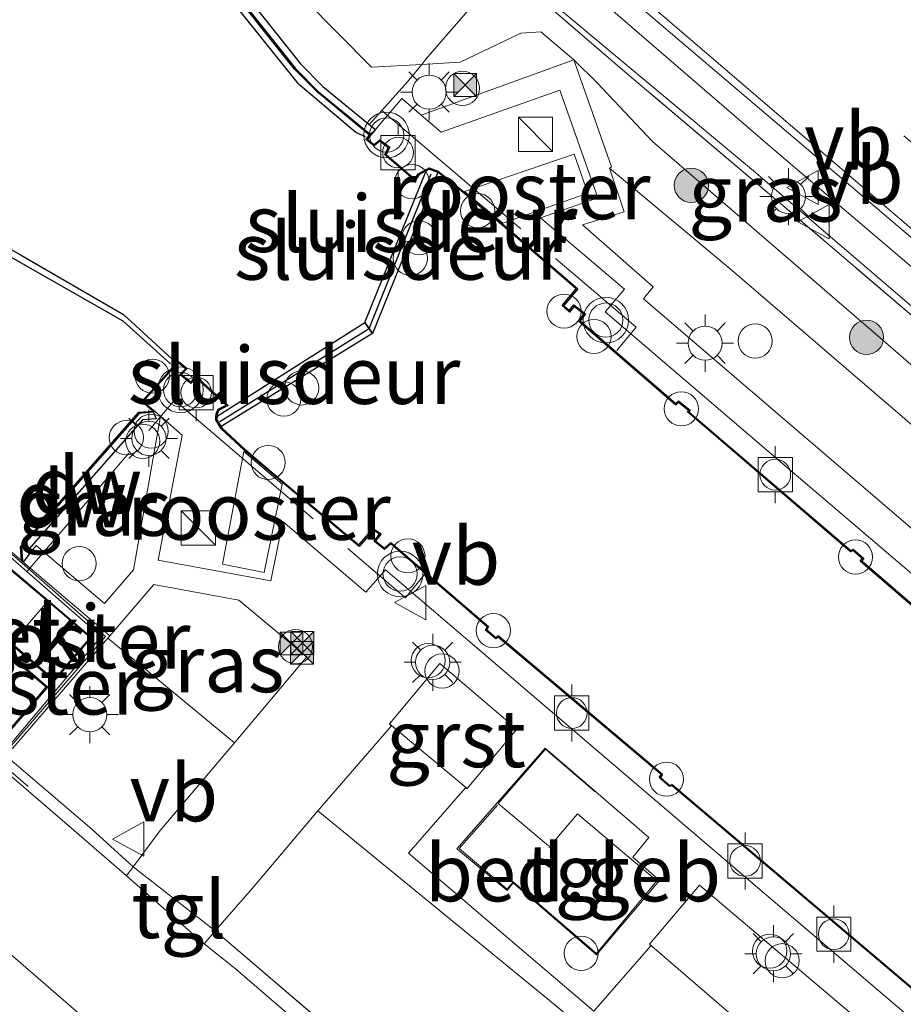
# Model space of a CAD drawing. Units: metres. Extents: x 160000 to 169090, y 400000 to 406251.
# Drawn here: x 164936 to 164974, y 402219 to 402262 of the extents above; entities that cross this region are included whole.
import ezdxf
from ezdxf.enums import TextEntityAlignment as Align

# ---------------------------------------------------------------- set-up
doc = ezdxf.new("R2010")
doc.units = ezdxf.units.M
doc.linetypes.add('IE-TERREINAFSCHEIDING', pattern=[10, 8, -2])
doc.linetypes.add('VW-3-9_STREEP', pattern=[12, 3, -9])
doc.layers.get('0').update_dxf_attribs({"lineweight": 25})
for name, color, linetype, lineweight in [('B-ME-AL-OVERIG-GV-B6', 7, 'BV-GELEIDERAIL', 18), ('B-ME-AL-OVERIG-S-B1', 7, 'Continuous', 18), ('B-ME-BV-GELEIDECONSTRUCTIE-GELEIDERAIL-L-B1', 213, 'BV-GELEIDERAIL', 18), ('B-ME-GR-BOOM-S-B1', 93, 'Continuous', 18), ('B-ME-GW-KRUINLIJN-L-B1', 93, 'Continuous', 18), ('B-ME-GW-TEENLIJN-L-B1', 93, 'Continuous', 18), ('B-ME-IE-GRASLAND-GV-B6', 93, 'Continuous', 18), ('B-ME-IE-GRONDWERKLIJN-GROND_NIETINGERICHT-GV-B6', 253, 'Continuous', 18), ('B-ME-IE-HULPGEOMETRIE-L-B1', 53, 'Continuous', 18), ('B-ME-IE-INRICHTINGSELEMENT-GV-B6', 253, 'Continuous', 18), ('B-ME-IE-INRICHTINGSELEMENT-GV-B7', 253, 'Continuous', 18), ('B-ME-IE-INRICHTINGSELEMENT-S-B1', 253, 'Continuous', 18), ('B-ME-IE-MEUBILAIR_WEGMEUBILAIR-LICHTMAST-S-B1', 8, 'Continuous', 18), ('B-ME-IE-TERREINAFSCHEIDING-DOORGANG-L-B1', 8, 'IE-TERREINAFSCHEIDING-KUNSTMATIG-OPEN', 18), ('B-ME-IE-TERREINAFSCHEIDING-RASTERHEKWERK-L-B1', 8, 'IE-TERREINAFSCHEIDING', 18), ('B-ME-IE-TERREINAFSCHEIDING-RASTERHEKWERK-L-B2', 8, 'IE-TERREINAFSCHEIDING', 18), ('B-ME-KG-KADASTRAAL-DAKRAND-L-B1', 13, 'Continuous', 18), ('B-ME-OB-WATERLIJN-L-B1', 133, 'OB-WATERLIJN', 18), ('B-ME-OG-BEBOUWING-GV-B6', 173, 'Continuous', 18), ('B-ME-OG-BEBOUWING-S-B1', 173, 'Continuous', 18), ('B-ME-OG-WATER-GV-B6', 153, 'Continuous', 18), ('B-ME-VH-VERH_SOORT-BETON-OVERIG-GV-B6', 8, 'IE-TERREINAFSCHEIDING-NATUURLIJK-HOUTWAL', 18), ('B-ME-VH-VERH_SOORT-BETON-OVERIG-GV-B7', 8, 'IE-TERREINAFSCHEIDING-NATUURLIJK-HOUTWAL', 18), ('B-ME-VH-VERH_SOORT-BITUMEN-GV-B6', 8, 'IE-TERREINAFSCHEIDING-NATUURLIJK-HOUTWAL', 18), ('B-ME-VH-VERH_SOORT-GV-B6', 8, 'Continuous', 18), ('B-ME-VH-VERH_SOORT-TEGELS-GV-B6', 8, 'Continuous', 18), ('B-ME-VV-BOLDER-S-B1', 213, 'Continuous', 18), ('B-ME-VV-SCHEEPVAARTTEKENS-S-B1', 13, 'Continuous', 18), ('B-ME-VW-MARKERING-39STREEP-015-L-B1', 255, 'VW-3-9_STREEP', 18), ('B-ME-VW-MARKERING-STREEP-015-L-B1', 7, 'Continuous', 18), ('B-ME-VW-MEUBILAIR_WEGMEUBILAIR-VERKEERSBORD-S-B1', 8, 'Continuous', 18), ('B-ME-VW-MEUBILAIR_WEGMEUBILAIR-VERKEERSLICHT-S-B1', 13, 'Continuous', 18)]:
    doc.layers.add(name, color=color, linetype=linetype, lineweight=lineweight)
for name, color, linetype in [('B-ME-GC-DAMWAND-GV-B6', 10, 'Continuous'), ('B-ME-GC-DAMWAND-L-B1', 10, 'Continuous'), ('B-ME-KW-REMMINGWERK-L-B1', 10, 'Continuous'), ('B-ME-KW-SLUIS-GV-B6', 10, 'Continuous'), ('B-ME-KW-SLUIS-L-B1', 10, 'Continuous'), ('B-ME-VV-KADEMUUR-GV-B6', 10, 'Continuous')]:
    doc.layers.add(name, color=color, linetype=linetype)
doc.styles.add('NLCS-ISO', font='NLCS-ISO.TTF')
doc.linetypes.add('BV-GELEIDERAIL', pattern='A,10,-3,[108,NLCS.SHX,S=1,R=0,X=0,Y=0],-3', length=16)
doc.linetypes.add('IE-TERREINAFSCHEIDING-KUNSTMATIG-OPEN', pattern='A,7,-1.5,[67,NLCS.SHX,S=0.75,R=0,X=0,Y=0],-1.5', length=10)
doc.linetypes.add('IE-TERREINAFSCHEIDING-NATUURLIJK-HOUTWAL', pattern='A,7,-1.5,[67,NLCS.SHX,S=0.75,R=45,X=0,Y=0],-1.5,7,-1.5,[70,NLCS.SHX,S=0.75,R=0,X=0,Y=0],-1.5', length=20)
doc.linetypes.add('OB-WATERLIJN', pattern='A,10,[32,NLCS.SHX,S=2,R=0,X=0,Y=0],-12', length=22)

# ---------------------------------------------------------------- blocks, each defined once
blk = doc.blocks.new('dtb')
blk.add_circle((0, 0), 0.75)
blk = doc.blocks.new('boom')
h = blk.add_hatch(color=256)
edge = h.paths.add_edge_path()
edge.add_arc((0, 0), 0.75, 0, 360)
blk.add_circle((0, 0), 0.75)
blk = doc.blocks.new('kast')
blk.add_line((-0.75, -0.75), (0.75, 0.75))
blk.add_lwpolyline([(-0.75, 0.75), (0.75, 0.75), (0.75, -0.75), (-0.75, -0.75)], close=True)
blk = doc.blocks.new('verkeerslicht')
for radius in [1, 0.75]:
    blk.add_circle((0, 0), radius)
blk = doc.blocks.new('lantaarnpaal')
for p, q in [((-0.884, 0.884), (-0.53, 0.53)), ((0, 0.75), (0, 1.25)), ((0.53, 0.53), (0.884, 0.884)), ((-0.75, 0), (-1.25, 0)), ((0.75, 0), (1.25, 0)), ((-0.53, -0.53), (-0.884, -0.884)), ((0, -0.75), (0, -1.25)), ((0.53, -0.53), (0.884, -0.884))]:
    blk.add_line(p, q)
blk.add_circle((0, 0), 0.75)
blk = doc.blocks.new('bolder')
for p, q in [((-0.75, 0.75), (-0.75, -0.75)), ((0.75, 0.75), (-0.75, 0.75)), ((0.75, -0.75), (0.75, 0.75)), ((-0.75, 0), (-1.25, 0)), ((0.75, 0), (1.25, 0)), ((-0.75, -0.75), (0.75, -0.75))]:
    blk.add_line(p, q)
blk.add_circle((0, 0), 0.673)
blk = doc.blocks.new('camera')
h = blk.add_hatch(color=256)
h.paths.add_polyline_path([(0.5, 0.5), (-0.5, 0.5), (0, 0)])
h.paths.add_polyline_path([(0, 0), (-0.5, -0.5), (0.5, -0.5)])
for p, q in [((-0.5, 0.5), (0.5, -0.5)), ((0.5, 0.5), (-0.5, -0.5))]:
    blk.add_line(p, q)
blk.add_lwpolyline([(-0.5, 0.5), (0.5, 0.5), (0.5, -0.5), (-0.5, -0.5)], close=True)
blk = doc.blocks.new('verkeersbord')
for p, q in [((0, 0.75), (-0.75, -0.625)), ((0.75, -0.625), (0, 0.75)), ((-0.75, -0.625), (0.75, -0.625))]:
    blk.add_line(p, q)

msp = doc.modelspace()

# ---------------------------------------------------------------- linework, layer by layer
at = {"layer": 'B-ME-AL-OVERIG-GV-B6'}
msp.add_polyline3d([(164935.826, 402238.568, 8.52), (164935.905, 402238.505, 12.083), (164939.699, 402235.27, 12.084), (164939.613, 402235.173, 12.084), (164935.432, 402230.33, 11.261), (164931.431, 402233.761, 11.411), (164931.224, 402233.939, 11.419), (164931.171, 402233.984, 8.52), (164931.584, 402234.464, 8.52), (164935.382, 402231.206, 8.52), (164936.932, 402233.006, 8.52), (164933.486, 402235.954, 8.52), (164933.46, 402236.111, 8.52), (164933.538, 402236.275, 8.52), (164933.703, 402236.398, 8.52), (164937.28, 402233.34, 8.52), (164938.868, 402235.197, 8.52), (164935.008, 402238.44, 8.52), (164935.422, 402238.921, 8.52), (164935.826, 402238.568, 8.52)], dxfattribs=at)
at = {"layer": 'B-ME-BV-GELEIDECONSTRUCTIE-GELEIDERAIL-L-B1'}
for points in [[(165105.282, 402139.455, 12.392), (165096.66, 402147.454, 12.448), (165088.686, 402154.488, 12.475), (165066.398, 402173.608, 12.468), (165054.184, 402183.997, 12.43), (165041.988, 402194.348, 12.385), (165029.791, 402204.674, 12.366), (165013.584, 402218.511, 12.237), (164999.326, 402230.589, 12.086), (164984.061, 402243.579, 11.975), (164968.649, 402256.704, 11.824), (164956.543, 402267.147, 11.706), (164947.453, 402274.975, 11.561), (164935.331, 402285.4, 11.387), (164923.269, 402295.959, 11.198), (164911.205, 402306.455, 11.027), (164898.011, 402317.632, 10.748), (164890.792, 402323.549, 10.759), (164880.433, 402331.832, 10.663), (164870.948, 402339.259, 10.603)], [(164881.574, 402276.808, 11.382), (164893.879, 402266.137, 11.535), (164902.915, 402258.206, 11.678), (164908.869, 402252.892, 11.819), (164914.839, 402247.368, 11.974), (164923.736, 402239.353, 12.035), (164936.121, 402228.667, 11.999)]]:
    msp.add_polyline3d(points, dxfattribs=at)
at = {"layer": 'B-ME-GC-DAMWAND-GV-B6'}
for points in [[(164931.048, 402281.865, 10.902), (164932.778, 402279.732, 11.06), (164933.738, 402278.525, 11.367), (164934.44, 402277.506, 11.584), (164936.146, 402275.384, 11.569), (164938.779, 402272.09, 11.514), (164939.738, 402270.797, 12.043), (164948.062, 402260.33, 12.056), (164949.043, 402259.346, 12.083), (164951.288, 402257.499, 11.951), (164951.341, 402257.454, 12.034), (164951.089, 402257.215, 8.52), (164948.807, 402259.087, 8.52), (164947.801, 402260.097, 8.52), (164939.46, 402270.584, 8.52), (164938.501, 402271.876, 8.52), (164935.873, 402275.165, 8.52), (164934.159, 402277.297, 8.52), (164933.457, 402278.316, 8.52), (164932.505, 402279.514, 8.52), (164930.855, 402281.562, 8.52), (164929.111, 402283.836, 8.52), (164923.141, 402291.432, 8.52), (164915.764, 402297.749, 8.52)], [(164941.728, 402244.784, 12.002), (164941.142, 402244.73, 12.067), (164936.145, 402239.048, 12.092), (164936.159, 402238.828, 12.06), (164935.905, 402238.505, 12.083), (164935.826, 402238.568, 8.52), (164935.786, 402239.169, 8.52), (164940.972, 402245.066, 8.52), (164941.584, 402245.117, 8.52), (164941.728, 402244.784, 12.002)]]:
    msp.add_polyline3d(points, dxfattribs=at)
at = {"layer": 'B-ME-GC-DAMWAND-L-B1'}
for points in [[(164859.654, 402338.4, 9.087), (164863.071, 402335.712, 9.086), (164864.29, 402334.929, 9.466), (164865.503, 402334.425, 9.482), (164875.151, 402328.946, 9.489), (164886.1, 402322.883, 9.485), (164887.226, 402322.059, 9.494), (164889.277, 402320.225, 9.475), (164898.889, 402312.166, 9.515), (164907.355, 402304.98, 9.462), (164915.796, 402297.787, 9.503), (164923.177, 402291.467, 9.506), (164929.15, 402283.867, 9.57), (164930.894, 402281.593, 11.05), (164932.544, 402279.545, 11.06), (164933.497, 402278.346, 11.367), (164934.199, 402277.327, 11.584), (164935.912, 402275.196, 11.569), (164938.541, 402271.907, 11.514), (164939.5, 402270.614, 12.043), (164947.838, 402260.13, 12.056), (164948.841, 402259.124, 12.083), (164951.095, 402257.269, 11.951), (164951.141, 402257.23, 12.034)], [(164942.357, 402247.194, 12.045), (164940.284, 402249.056, 12.036), (164935.49, 402251.787, 12.078), (164927.157, 402256.525, 12.097), (164925.938, 402257.217, 11.546), (164921.228, 402259.815, 11.523)], [(164941.573, 402245.071, 12.002), (164940.996, 402245.018, 12.067), (164935.837, 402239.152, 12.092), (164935.876, 402238.566, 12.021), (164935.874, 402238.548, 12.083)]]:
    msp.add_polyline3d(points, dxfattribs=at)
at = {"layer": 'B-ME-GW-KRUINLIJN-L-B1'}
msp.add_line((164945.167, 402230.576, 11.817), (164939.613, 402235.173, 12.084), dxfattribs=at)
for points in [[(164931.048, 402281.865, 10.902), (164932.832, 402282.119, 10.927), (164935.154, 402279.526, 11.089), (164936.614, 402277.016, 11.429), (164940.44, 402273.66, 11.56), (164941.311, 402271.143, 11.919), (164946.804, 402264.61, 11.925), (164951.165, 402260.185, 11.941), (164953.371, 402260.307, 11.959), (164955.059, 402260.401, 11.973), (164957.72, 402261.672, 11.933), (164958.589, 402261.737, 11.837), (164960.041, 402260.514, 11.926), (164961.072, 402259.482, 11.89), (164963.491, 402256.927, 11.888), (164973.484, 402248.312, 11.909), (164982.797, 402240.227, 11.915), (164991.877, 402232.54, 11.917), (165000.459, 402225.25, 11.915), (165004.709, 402221.771, 11.818)], [(164948.825, 402227.607, 11.864), (164958.717, 402219.491, 11.966), (164969.137, 402210.914, 11.855), (164980.522, 402201.08, 11.891), (164990.275, 402192.692, 11.873), (165001.052, 402183.66, 11.865), (165010.859, 402175.185, 11.871), (165020.752, 402166.344, 11.859), (165024.721, 402162.777, 11.83)]]:
    msp.add_polyline3d(points, dxfattribs=at)
at = {"layer": 'B-ME-GW-TEENLIJN-L-B1'}
msp.add_polyline3d([(165005.833, 402223.147, 11.43), (164998.27, 402229.651, 11.332), (164986.988, 402239.265, 11.234), (164977.389, 402247.52, 11.193), (164967.909, 402255.639, 11.041), (164958.073, 402263.875, 11.007), (164949.05, 402270.946, 10.91), (164941.512, 402277.106, 10.831), (164931.87, 402285.889, 10.635), (164931.408, 402286.352, 10.618)], dxfattribs=at)
at = {"layer": 'B-ME-IE-GRASLAND-GV-B6'}
for points in [[(164896.476, 402319.985, 10.104), (164911.579, 402307.366, 10.261), (164915.12, 402304.316, 10.324), (164914.777, 402303.775, 10.364), (164921.045, 402298.244, 10.427), (164931.971, 402288.727, 10.622), (164939.564, 402282.067, 10.733), (164939.994, 402282.563, 10.735), (164957.935, 402267.091, 11.053), (164983.878, 402245.028, 11.339)], [(164978.496, 402246.194, 11.235), (164969.471, 402253.889, 11.156), (164962.279, 402259.987, 11.213), (164957.003, 402264.527, 11.012), (164953.557, 402260.535, 11.804), (164953.371, 402260.307, 11.959), (164951.165, 402260.185, 11.941), (164946.804, 402264.61, 11.925), (164941.311, 402271.143, 11.919), (164940.44, 402273.66, 11.56), (164936.614, 402277.016, 11.429), (164935.154, 402279.526, 11.089), (164932.832, 402282.119, 10.927), (164931.048, 402281.865, 10.902), (164931.891, 402283.182, 10.759), (164931.408, 402286.352, 10.618), (164931.87, 402285.889, 10.635), (164941.512, 402277.106, 10.831), (164949.05, 402270.946, 10.91), (164958.073, 402263.875, 11.007), (164967.909, 402255.639, 11.041), (164977.389, 402247.52, 11.193)], [(164977.389, 402247.52, 11.193), (164967.909, 402255.639, 11.041), (164958.073, 402263.875, 11.007), (164949.05, 402270.946, 10.91), (164941.512, 402277.106, 10.831), (164931.87, 402285.889, 10.635), (164931.408, 402286.352, 10.618)], [(164953.371, 402260.307, 11.959), (164955.059, 402260.401, 11.973), (164957.72, 402261.672, 11.933), (164958.589, 402261.737, 11.837), (164960.041, 402260.514, 11.926), (164953.348, 402258.087, 12.016), (164952.506, 402258.813, 12.035), (164951.341, 402257.454, 12.034), (164951.288, 402257.499, 11.951), (164949.043, 402259.346, 12.083), (164948.062, 402260.33, 12.056), (164939.738, 402270.797, 12.043)], [(164946.804, 402264.61, 11.925), (164951.165, 402260.185, 11.941), (164953.371, 402260.307, 11.959)], [(165005.704, 402222.989, 11.475), (165004.709, 402221.771, 11.818), (165000.459, 402225.25, 11.915), (164991.877, 402232.54, 11.917), (164982.797, 402240.227, 11.915), (164973.484, 402248.312, 11.909), (164963.491, 402256.927, 11.888), (164961.072, 402259.482, 11.89), (164960.041, 402260.514, 11.926), (164958.589, 402261.737, 11.837), (164957.72, 402261.672, 11.933), (164955.059, 402260.401, 11.973), (164953.371, 402260.307, 11.959), (164953.557, 402260.535, 11.804), (164957.003, 402264.527, 11.012), (164962.279, 402259.987, 11.213), (164969.471, 402253.889, 11.156), (164978.496, 402246.194, 11.235), (164987.487, 402238.558, 11.321), (164996.484, 402230.908, 11.357), (165005.704, 402222.989, 11.475)], [(165004.709, 402221.771, 11.818), (165003.373, 402220.211, 11.947), (164993.593, 402228.501, 11.97), (164984.866, 402235.979, 11.976), (164975.786, 402243.716, 11.975), (164966.886, 402251.352, 11.965), (164961.6, 402255.763, 11.993), (164961.689, 402255.816, 11.974), (164960.041, 402260.514, 11.926), (164961.072, 402259.482, 11.89), (164963.491, 402256.927, 11.888), (164973.484, 402248.312, 11.909), (164982.797, 402240.227, 11.915), (164991.877, 402232.54, 11.917), (165000.459, 402225.25, 11.915), (165004.709, 402221.771, 11.818)], [(164912.441, 402250.42, 11.28), (164916.422, 402246.619, 11.421), (164923.771, 402240.437, 11.39), (164930.252, 402234.843, 11.382), (164930.601, 402234.251, 11.367), (164931.02, 402233.604, 11.419), (164931.431, 402233.761, 11.411), (164935.432, 402230.33, 11.261), (164939.613, 402235.173, 12.084), (164945.167, 402230.576, 11.817), (164941.91, 402226.741, 11.522), (164940.722, 402225.144, 11.268), (164940.437, 402224.76, 11.262), (164938.142, 402226.742, 11.26), (164931.82, 402232.18, 11.262), (164924.92, 402238.113, 11.267), (164918.005, 402244.186, 11.244), (164911.639, 402250.054, 11.142)], [(164941.7, 402245.083, 12.002), (164941.924, 402244.889, 11.996), (164940.741, 402238.162, 12.008), (164939.47, 402236.687, 12.062), (164936.476, 402239.225, 12.075), (164936.159, 402238.828, 12.06), (164936.145, 402239.048, 12.092), (164941.142, 402244.73, 12.067), (164941.728, 402244.784, 12.002), (164941.584, 402245.117, 8.52), (164941.7, 402245.083, 12.002)], [(164945.167, 402230.576, 11.817), (164939.613, 402235.173, 12.084), (164939.699, 402235.27, 12.084), (164941.629, 402237.524, 12.002), (164945.359, 402236.831, 11.972), (164948.334, 402234.348, 11.911), (164945.167, 402230.576, 11.817)], [(164980.522, 402201.08, 11.891), (164969.137, 402210.914, 11.855), (164958.717, 402219.491, 11.966), (164948.825, 402227.607, 11.864), (164952.029, 402231.307, 11.982), (164951.958, 402231.42, 11.993), (164955.365, 402228.582, 12.049)], [(164955.365, 402228.582, 12.049), (164955.273, 402228.59, 12.035), (164952.787, 402225.741, 12.031), (164957.163, 402222.023, 12.006), (164960.912, 402218.825, 12.022), (164963.408, 402221.688, 12.001), (164963.356, 402221.761, 12.015), (164969.042, 402216.867, 11.957), (164978.259, 402209.045, 11.931)], [(165024.721, 402162.777, 11.83), (165020.526, 402157.844, 11.321), (165009.331, 402167.195, 11.394), (164996.708, 402177.936, 11.384), (164985.867, 402187.031, 11.397), (164975.03, 402196.264, 11.383), (164964.266, 402205.422, 11.322), (164953.359, 402214.615, 11.323), (164944.327, 402222.345, 11.285), (164945.87, 402224.115, 11.57), (164948.825, 402227.607, 11.864), (164958.717, 402219.491, 11.966), (164969.137, 402210.914, 11.855), (164980.522, 402201.08, 11.891), (164990.275, 402192.692, 11.873), (165001.052, 402183.66, 11.865), (165010.859, 402175.185, 11.871), (165020.752, 402166.344, 11.859), (165024.721, 402162.777, 11.83)], [(165020.526, 402157.844, 11.321), (165019.919, 402157.131, 11.316), (165019.46, 402157.347, 11.312), (165011.48, 402164.11, 11.319), (165002.343, 402171.873, 11.31), (164992.909, 402179.968, 11.289), (164983.293, 402188.157, 11.294), (164973.375, 402196.631, 11.27), (164964.005, 402204.602, 11.274), (164954.169, 402212.962, 11.273), (164945.196, 402220.689, 11.267), (164943.834, 402221.78, 11.245), (164944.327, 402222.345, 11.285), (164953.359, 402214.615, 11.323), (164964.266, 402205.422, 11.322), (164975.03, 402196.264, 11.383), (164985.867, 402187.031, 11.397), (164996.708, 402177.936, 11.384), (165009.331, 402167.195, 11.394), (165020.526, 402157.844, 11.321)]]:
    msp.add_polyline3d(points, dxfattribs=at)
at = {"layer": 'B-ME-IE-GRONDWERKLIJN-GROND_NIETINGERICHT-GV-B6'}
msp.add_polyline3d([(164913.554, 402218.967, 10.796), (164914.193, 402220.548, 11.052), (164914.1, 402220.585, 11.052), (164914.558, 402226.011, 11.072), (164915.456, 402227.261, 11.108), (164916.911, 402229.169, 11.138), (164918.761, 402230.58, 11.142), (164920.172, 402231.044, 11.159), (164921.67, 402231.209, 11.164), (164923.86, 402230.561, 11.157), (164925.311, 402229.775, 11.164), (164927.265, 402228.327, 11.18), (164931.143, 402224.954, 11.179), (164938.544, 402218.54, 11.155)], dxfattribs=at)
at = {"layer": 'B-ME-IE-HULPGEOMETRIE-L-B1'}
for p, q in [((164951.089, 402257.215, 8.52), (164951.341, 402257.454, 12.034)), ((164941.7, 402245.083, 12.002), (164941.584, 402245.117, 8.52))]:
    msp.add_line(p, q, dxfattribs=at)
at = {"layer": 'B-ME-IE-INRICHTINGSELEMENT-GV-B6'}
for points in [[(164955.245, 402254.739, 12.079), (164960.052, 402256.379, 12.036), (164960.655, 402254.667, 12.019), (164956.929, 402253.347, 12.057), (164955.245, 402254.739, 12.079)], [(164947.262, 402241.917, 12.064), (164946.465, 402238.048, 12.025), (164944.645, 402238.404, 12.009), (164945.571, 402243.35, 12.073), (164947.262, 402241.917, 12.064)]]:
    msp.add_polyline3d(points, dxfattribs=at)
at = {"layer": 'B-ME-IE-INRICHTINGSELEMENT-GV-B7'}
for points in [[(164938.838, 402235.193, 12.098), (164937.252, 402233.342, 12.101), (164935.386, 402234.919, 12.093), (164936.994, 402236.792, 12.11), (164938.838, 402235.193, 12.098)], [(164936.914, 402233.032, 12.086), (164935.324, 402231.184, 12.084), (164932.978, 402233.128, 12.085), (164934.633, 402234.985, 12.082), (164936.914, 402233.032, 12.086)]]:
    msp.add_polyline3d(points, dxfattribs=at)
at = {"layer": 'B-ME-IE-TERREINAFSCHEIDING-DOORGANG-L-B1'}
msp.add_line((164940.722, 402225.144, 11.268), (164944.327, 402222.345, 11.285), dxfattribs=at)
at = {"layer": 'B-ME-IE-TERREINAFSCHEIDING-RASTERHEKWERK-L-B1'}
msp.add_line((164936.206, 402238.248, 12.043), (164940.54, 402243.271, 11.915), dxfattribs=at)
for points in [[(164940.722, 402225.144, 11.268), (164938.916, 402226.802, 11.29), (164929.681, 402234.673, 11.287), (164923.613, 402239.858, 11.301), (164911.224, 402250.961, 11.055), (164900.042, 402261.261, 10.841), (164895.687, 402265.035, 10.819), (164892.681, 402267.586, 10.819), (164888.2594, 402271.3383, 10.819), (164890.5915, 402274.0864, 10.056)], [(165005.704, 402222.989, 11.475), (164996.484, 402230.908, 11.357), (164987.487, 402238.558, 11.321), (164978.496, 402246.194, 11.235), (164969.471, 402253.889, 11.156), (164962.279, 402259.987, 11.213), (164957.003, 402264.527, 11.012), (164953.557, 402260.535, 11.804), (164953.371, 402260.307, 11.959), (164952.747, 402259.544, 11.945), (164951.625, 402258.294, 11.947), (164951.095, 402257.704, 12.008)], [(164951.625, 402258.294, 11.947), (164962.773, 402248.8, 11.997), (164961.929, 402247.767, 12.04)], [(164941.416, 402244.274, 11.915), (164942.531, 402245.602, 12.02), (164952.658, 402236.937, 11.989), (164953.495, 402237.959, 12.036)], [(164944.327, 402222.345, 11.285), (164953.359, 402214.615, 11.323), (164964.266, 402205.422, 11.322), (164975.03, 402196.264, 11.383), (164985.867, 402187.031, 11.397), (164996.708, 402177.936, 11.384), (165009.331, 402167.195, 11.394), (165020.526, 402157.844, 11.321)]]:
    msp.add_polyline3d(points, dxfattribs=at)
at = {"layer": 'B-ME-IE-TERREINAFSCHEIDING-RASTERHEKWERK-L-B2'}
msp.add_line((164936.07, 402238.09, 12.047), (164936.206, 402238.248, 12.043), dxfattribs=at)
msp.add_polyline3d([(164935.336, 402238.732, 12.082), (164936.07, 402238.09, 12.047), (164939.327, 402235.238, 12.082), (164935.417, 402230.604, 12.069), (164931.341, 402234.059, 12.061)], dxfattribs=at)
at = {"layer": 'B-ME-KG-KADASTRAAL-DAKRAND-L-B1'}
for points in [[(164960.966, 402228.432, 15.696), (164958.792, 402230.299, 15.584), (164956.727, 402227.924, 15.692), (164958.924, 402226.074, 15.693)], [(164956.686, 402227.852, 15.293), (164955.006, 402225.949, 15.291), (164957.113, 402224.171, 15.288), (164957.378, 402224.494, 15.269), (164961.028, 402221.356, 15.298), (164963.673, 402224.529, 15.249), (164960.204, 402227.471, 15.296), (164958.941, 402225.989, 15.293)]]:
    msp.add_polyline3d(points, dxfattribs=at)
at = {"layer": 'B-ME-KW-REMMINGWERK-L-B1'}
for points in [[(164950.903, 402257.13, 11.962), (164950.482, 402257.326, 11.939), (164948.043, 402259.384, 11.941), (164947.967, 402259.455, 11.934), (164944.706, 402263.546, 11.343), (164940.295, 402269.084, 11.337), (164936.69, 402273.61, 11.328), (164936.687, 402273.806, 11.32), (164936.782, 402273.852, 11.3)], [(164920.741, 402260.327, 11.249), (164921.241, 402260.209, 11.332), (164927.093, 402256.915, 11.322), (164935.812, 402251.946, 11.321), (164940.305, 402249.351, 11.916), (164942.436, 402247.393, 11.943)]]:
    msp.add_polyline3d(points, dxfattribs=at)
at = {"layer": 'B-ME-KW-SLUIS-GV-B6'}
for points in [[(164954.075, 402255.581, 9.75), (164951.212, 402248.514, 9.75), (164950.872, 402248.993, 8.52), (164953.562, 402255.647, 8.52), (164953.699, 402255.712, 9.75), (164954.075, 402255.581, 9.75)], [(164951.212, 402248.514, 9.75), (164944.578, 402244.445, 9.75), (164944.399, 402244.73, 9.75), (164944.403, 402244.894, 8.52), (164950.872, 402248.993, 8.52), (164951.212, 402248.514, 9.75)]]:
    msp.add_polyline3d(points, dxfattribs=at)
at = {"layer": 'B-ME-KW-SLUIS-L-B1'}
for p, q in [((164951.066, 402248.74, 12.148), (164953.79, 402255.509, 12.09)), ((164944.52, 402244.656, 12.094), (164951.047, 402248.726, 12.148))]:
    msp.add_line(p, q, dxfattribs=at)
at = {"layer": 'B-ME-OB-WATERLIJN-L-B1'}
for points in [[(164939.46, 402270.584, 8.52), (164947.801, 402260.097, 8.52), (164948.807, 402259.087, 8.52), (164951.089, 402257.215, 8.52), (164950.921, 402257.015, 8.52), (164951.283, 402256.738, 8.52), (164951.54, 402256.944, 8.52), (164951.905, 402256.66, 8.52), (164951.751, 402256.345, 8.52), (164953.088, 402255.203, 8.52), (164953.253, 402255.477, 8.52), (164953.562, 402255.647, 8.52), (164950.872, 402248.993, 8.52), (164944.403, 402244.894, 8.52), (164944.408, 402244.987, 8.52), (164944.487, 402245.161, 8.52), (164944.888, 402245.365, 8.52), (164943.473, 402246.642, 8.52), (164943.253, 402246.395, 8.52), (164942.852, 402246.728, 8.52), (164943.089, 402246.98, 8.52), (164942.699, 402247.312, 8.52), (164941.1, 402245.537, 8.52), (164941.584, 402245.117, 8.52), (164940.972, 402245.066, 8.52), (164935.786, 402239.169, 8.52), (164935.826, 402238.568, 8.52), (164935.422, 402238.921, 8.52)], [(164951.212, 402248.514, 9.75), (164954.075, 402255.581, 9.75), (164955.188, 402254.691, 9.75), (164956.871, 402253.298, 9.75), (164960.138, 402250.471, 9.75), (164959.533, 402249.739, 9.75), (164959.844, 402249.446, 9.75), (164960.046, 402249.704, 9.75), (164960.481, 402249.371, 9.75), (164960.243, 402249.06, 9.75), (164964.502, 402245.384, 9.75), (164964.625, 402245.495, 9.75), (164965.065, 402245.149, 9.75), (164965.013, 402245.08, 9.75), (164972.165, 402238.954, 9.75), (164972.27, 402239.013, 9.75), (164972.674, 402238.652, 9.75), (164972.589, 402238.544, 9.75), (164983.519, 402229.135, 9.75)], [(164975.334, 402219.457, 9.75), (164964.352, 402228.755, 9.75), (164964.247, 402228.719, 9.75), (164963.84, 402229.069, 9.75), (164963.929, 402229.207, 9.75), (164956.727, 402235.28, 9.75), (164956.621, 402235.201, 9.75), (164956.228, 402235.526, 9.75), (164956.3, 402235.674, 9.75), (164952.018, 402239.366, 9.75), (164951.738, 402239.112, 9.75), (164951.351, 402239.431, 9.75), (164951.588, 402239.732, 9.75), (164951.244, 402239.966, 9.75), (164950.622, 402239.251, 9.75), (164947.301, 402242.022, 9.75), (164945.619, 402243.442, 9.75), (164944.62, 402244.376, 9.75), (164944.578, 402244.445, 9.75), (164951.212, 402248.514, 9.75)], [(164935.008, 402238.44, 8.52), (164938.868, 402235.197, 8.52), (164937.28, 402233.34, 8.52), (164933.703, 402236.398, 8.52)], [(164933.486, 402235.954, 8.52), (164936.932, 402233.006, 8.52), (164935.382, 402231.206, 8.52)]]:
    msp.add_polyline3d(points, dxfattribs=at)
at = {"layer": 'B-ME-OG-BEBOUWING-GV-B6'}
msp.add_polyline3d([(164961.036, 402221.287, 12.067), (164957.378, 402224.441, 12.087), (164957.113, 402224.117, 12.088), (164954.914, 402225.933, 12.084), (164958.787, 402230.352, 11.992), (164963.332, 402226.428, 12.036), (164962.624, 402225.569, 12.036), (164963.792, 402224.555, 12.039), (164961.036, 402221.287, 12.067)], dxfattribs=at)
at = {"layer": 'B-ME-OG-WATER-GV-B6'}
for points in [[(164939.46, 402270.584, 8.52), (164947.801, 402260.097, 8.52), (164948.807, 402259.087, 8.52), (164951.089, 402257.215, 8.52), (164950.921, 402257.015, 8.52), (164951.283, 402256.738, 8.52), (164951.54, 402256.944, 8.52), (164951.905, 402256.66, 8.52), (164951.751, 402256.345, 8.52), (164953.088, 402255.203, 8.52), (164953.253, 402255.477, 8.52), (164953.562, 402255.647, 8.52), (164950.872, 402248.993, 8.52), (164944.403, 402244.894, 8.52), (164944.408, 402244.987, 8.52), (164944.487, 402245.161, 8.52), (164944.888, 402245.365, 8.52), (164943.473, 402246.642, 8.52), (164943.253, 402246.395, 8.52), (164942.852, 402246.728, 8.52), (164943.089, 402246.98, 8.52), (164942.699, 402247.312, 8.52), (164941.1, 402245.537, 8.52), (164941.584, 402245.117, 8.52), (164940.972, 402245.066, 8.52), (164935.786, 402239.169, 8.52), (164935.826, 402238.568, 8.52), (164935.422, 402238.921, 8.52)], [(164975.334, 402219.457, 9.75), (164964.352, 402228.755, 9.75), (164964.247, 402228.719, 9.75), (164963.84, 402229.069, 9.75), (164963.929, 402229.207, 9.75), (164956.727, 402235.28, 9.75), (164956.621, 402235.201, 9.75), (164956.228, 402235.526, 9.75), (164956.3, 402235.674, 9.75), (164952.018, 402239.366, 9.75), (164951.738, 402239.112, 9.75), (164951.351, 402239.431, 9.75), (164951.588, 402239.732, 9.75), (164951.244, 402239.966, 9.75), (164950.622, 402239.251, 9.75), (164947.301, 402242.022, 9.75), (164945.619, 402243.442, 9.75), (164944.62, 402244.376, 9.75), (164944.578, 402244.445, 9.75), (164951.212, 402248.514, 9.75), (164954.075, 402255.581, 9.75), (164955.188, 402254.691, 9.75), (164956.871, 402253.298, 9.75), (164960.138, 402250.471, 9.75), (164959.533, 402249.739, 9.75), (164959.844, 402249.446, 9.75), (164960.046, 402249.704, 9.75), (164960.481, 402249.371, 9.75), (164960.243, 402249.06, 9.75), (164964.502, 402245.384, 9.75), (164964.625, 402245.495, 9.75), (164965.065, 402245.149, 9.75), (164965.013, 402245.08, 9.75), (164972.165, 402238.954, 9.75), (164972.27, 402239.013, 9.75), (164972.674, 402238.652, 9.75), (164972.589, 402238.544, 9.75), (164983.519, 402229.135, 9.75)], [(164935.008, 402238.44, 8.52), (164938.868, 402235.197, 8.52), (164937.28, 402233.34, 8.52), (164933.703, 402236.398, 8.52)], [(164933.486, 402235.954, 8.52), (164936.932, 402233.006, 8.52), (164935.382, 402231.206, 8.52)]]:
    msp.add_polyline3d(points, dxfattribs=at)
at = {"layer": 'B-ME-VH-VERH_SOORT-BETON-OVERIG-GV-B6'}
for points in [[(164983.516, 402229.204, 12.076), (164972.658, 402238.551, 12.039), (164972.742, 402238.658, 12.061), (164972.277, 402239.074, 12.074), (164972.171, 402239.015, 12.045), (164965.081, 402245.087, 12.044), (164965.135, 402245.158, 12.063), (164964.623, 402245.56, 12.103), (164964.501, 402245.451, 12.057), (164960.311, 402249.067, 12.07), (164960.551, 402249.38, 12.062), (164960.037, 402249.774, 12.061), (164959.838, 402249.52, 12.058), (164959.601, 402249.743, 12.07), (164960.208, 402250.477, 12.074), (164956.903, 402253.337, 12.057), (164955.219, 402254.73, 12.079), (164954.095, 402255.63, 12.064), (164953.696, 402255.778, 12.066), (164953.592, 402255.721, 12.064), (164953.217, 402255.514, 12.058), (164953.076, 402255.279, 12.062), (164951.813, 402256.358, 12.022), (164951.968, 402256.675, 12.05), (164951.54, 402257.008, 12.092), (164951.282, 402256.802, 12.059), (164950.981, 402257.034, 12.034), (164951.341, 402257.454, 12.034), (164952.506, 402258.813, 12.035), (164953.348, 402258.087, 12.016), (164954.219, 402257.335, 12.089), (164959.421, 402259.175, 12.022), (164961.097, 402254.461, 12.031), (164958.578, 402253.592, 12.071), (164962.261, 402250.456, 12.051), (164961.414, 402249.468, 12.065), (164968.989, 402242.987, 12.071), (164978.788, 402234.63, 12.062)], [(164977.459, 402216.259, 12.038), (164968.091, 402224.24, 12.032), (164958.692, 402232.266, 12.023), (164951.788, 402238.156, 11.991), (164950.92, 402237.19, 12.01), (164947.282, 402240.282, 12.021), (164946.753, 402237.679, 11.998), (164941.827, 402238.583, 12.004), (164942.873, 402244.067, 12.04), (164941.924, 402244.889, 11.996), (164941.7, 402245.083, 12.002), (164941.171, 402245.541, 12.078), (164942.704, 402247.243, 12.091), (164943.017, 402246.976, 12.111), (164942.779, 402246.724, 12.084), (164943.258, 402246.325, 12.065), (164943.477, 402246.571, 12.086), (164944.801, 402245.377, 12.107), (164944.449, 402245.198, 12.079), (164944.358, 402244.999, 12.079), (164944.352, 402244.861, 12.091), (164944.346, 402244.73, 12.058), (164944.535, 402244.418, 12.089), (164944.581, 402244.344, 12.075), (164945.586, 402243.405, 12.073), (164947.269, 402241.984, 12.064), (164950.628, 402239.181, 12.058), (164951.253, 402239.9, 12.071), (164951.516, 402239.721, 12.071), (164951.282, 402239.424, 12.082), (164951.739, 402239.046, 12.068), (164952.019, 402239.299, 12.07), (164956.238, 402235.661, 12.032), (164956.166, 402235.512, 12.094), (164956.619, 402235.137, 12.083), (164956.725, 402235.216, 12.059), (164963.863, 402229.197, 12.042), (164963.774, 402229.059, 12.071), (164964.236, 402228.662, 12.076), (164964.341, 402228.698, 12.031), (164975.268, 402219.447, 12.006)]]:
    msp.add_polyline3d(points, dxfattribs=at)
at = {"layer": 'B-ME-VH-VERH_SOORT-BETON-OVERIG-GV-B7'}
msp.add_polyline3d([(164935.075, 402238.448, 12.092), (164935.413, 402238.844, 12.091), (164935.86, 402238.452, 12.083), (164939.516, 402235.245, 12.058), (164935.394, 402230.471, 12.046), (164931.262, 402233.987, 12.07), (164931.532, 402234.287, 12.085), (164932.954, 402233.097, 12.085), (164935.338, 402231.102, 12.105), (164936.989, 402233.027, 12.069), (164934.661, 402235.024, 12.082), (164933.688, 402235.86, 12.085), (164933.573, 402236.021, 12.098), (164933.543, 402236.154, 12.089), (164933.568, 402236.232, 12.109), (164933.64, 402236.266, 12.108), (164933.778, 402236.234, 12.102), (164933.916, 402236.143, 12.108), (164935.368, 402234.901, 12.093), (164937.264, 402233.278, 12.072), (164938.908, 402235.199, 12.058), (164936.997, 402236.82, 12.11), (164935.075, 402238.448, 12.092)], dxfattribs=at)
at = {"layer": 'B-ME-VH-VERH_SOORT-BITUMEN-GV-B6'}
for points in [[(165140.209, 402111.628, 11.633), (165122.9, 402126.385, 11.86), (165102.835, 402143.676, 11.78), (165089.549, 402154.923, 11.675), (165066.245, 402174.83, 11.831), (165048.849, 402189.551, 11.81), (165032.351, 402203.446, 11.789), (165020.505, 402213.787, 11.662), (164983.878, 402245.028, 11.339), (164957.935, 402267.091, 11.053), (164939.994, 402282.563, 10.735), (164925.031, 402295.632, 10.557), (164915.12, 402304.316, 10.324), (164911.579, 402307.366, 10.261), (164896.476, 402319.985, 10.104)], [(164911.639, 402250.054, 11.142), (164918.005, 402244.186, 11.244), (164924.92, 402238.113, 11.267), (164931.82, 402232.18, 11.262), (164938.142, 402226.742, 11.26), (164940.437, 402224.76, 11.262)], [(164979.097, 402185.154, 11.18), (164970.56, 402192.427, 11.191), (164962.575, 402199.186, 11.181), (164956.224, 402204.645, 11.166), (164955.238, 402205.272, 11.177), (164953.59, 402206.002, 11.153), (164952.185, 402206.774, 11.162), (164946.764, 402211.526, 11.159), (164938.544, 402218.54, 11.155), (164931.143, 402224.954, 11.179), (164927.265, 402228.327, 11.18), (164925.311, 402229.775, 11.164), (164923.86, 402230.561, 11.157), (164921.67, 402231.209, 11.164), (164920.172, 402231.044, 11.159), (164918.761, 402230.58, 11.142), (164916.911, 402229.169, 11.138), (164915.456, 402227.261, 11.108), (164914.558, 402226.011, 11.072), (164913.815, 402225.013, 11.122), (164910.48, 402217.469, 11.059), (164908.215, 402211.657, 10.935), (164906.763, 402207.929, 10.856), (164888.802, 402164.194, 10.516)], [(164940.437, 402224.76, 11.262), (164943.834, 402221.78, 11.245), (164945.196, 402220.689, 11.267), (164954.169, 402212.962, 11.273), (164964.005, 402204.602, 11.274), (164973.375, 402196.631, 11.27), (164983.293, 402188.157, 11.294)]]:
    msp.add_polyline3d(points, dxfattribs=at)
at = {"layer": 'B-ME-VH-VERH_SOORT-GV-B6'}
for points in [[(165003.373, 402220.211, 11.947), (165001.117, 402217.577, 12.02), (164991.412, 402225.84, 12.02), (164981.505, 402234.256, 12.021), (164972.541, 402241.943, 12.015), (164963.084, 402250.032, 12.025), (164963.512, 402250.562, 12.011), (164960.425, 402253.282, 12.044), (164962.248, 402253.848, 12), (164961.6, 402255.763, 11.993), (164966.886, 402251.352, 11.965), (164975.786, 402243.716, 11.975), (164984.866, 402235.979, 11.976), (164993.593, 402228.501, 11.97), (165003.373, 402220.211, 11.947)], [(164955.365, 402228.582, 12.049), (164951.958, 402231.42, 11.993), (164954.161, 402234.063, 12.041), (164957.547, 402231.18, 12.009), (164955.365, 402228.582, 12.049)], [(165028.068, 402166.607, 11.949), (165018.747, 402174.485, 11.943), (165008.649, 402183.114, 11.949), (164999.011, 402191.305, 11.939), (164987.702, 402201.016, 11.927), (164978.259, 402209.045, 11.931), (164969.042, 402216.867, 11.957), (164963.356, 402221.761, 12.015), (164965.544, 402224.341, 12.048), (164974.429, 402216.821, 12.009), (164983.338, 402209.206, 11.982), (164992.042, 402201.781, 11.984), (165001.414, 402193.795, 12.005), (165010.588, 402185.96, 11.98), (165019.468, 402178.381, 12.011), (165027.969, 402171.133, 11.999), (165030.296, 402169.156, 12.028), (165028.068, 402166.607, 11.949)]]:
    msp.add_polyline3d(points, dxfattribs=at)
at = {"layer": 'B-ME-VH-VERH_SOORT-TEGELS-GV-B6'}
for points in [[(164978.788, 402234.63, 12.062), (164968.989, 402242.987, 12.071), (164961.414, 402249.468, 12.065), (164962.261, 402250.456, 12.051), (164958.578, 402253.592, 12.071), (164961.097, 402254.461, 12.031), (164959.421, 402259.175, 12.022), (164954.219, 402257.335, 12.089), (164953.348, 402258.087, 12.016), (164960.041, 402260.514, 11.926), (164961.689, 402255.816, 11.974), (164961.6, 402255.763, 11.993)], [(164961.6, 402255.763, 11.993), (164962.248, 402253.848, 12), (164960.425, 402253.282, 12.044), (164963.512, 402250.562, 12.011), (164963.084, 402250.032, 12.025), (164972.541, 402241.943, 12.015), (164981.505, 402234.256, 12.021)], [(164974.429, 402216.821, 12.009), (164965.544, 402224.341, 12.048), (164963.356, 402221.761, 12.015), (164963.408, 402221.688, 12.001), (164960.912, 402218.825, 12.022), (164957.163, 402222.023, 12.006), (164952.787, 402225.741, 12.031), (164955.273, 402228.59, 12.035), (164955.365, 402228.582, 12.049), (164957.547, 402231.18, 12.009), (164954.161, 402234.063, 12.041), (164951.958, 402231.42, 11.993), (164952.029, 402231.307, 11.982), (164948.825, 402227.607, 11.864), (164945.87, 402224.115, 11.57), (164944.327, 402222.345, 11.285), (164940.722, 402225.144, 11.268), (164941.91, 402226.741, 11.522), (164945.167, 402230.576, 11.817), (164948.334, 402234.348, 11.911), (164945.359, 402236.831, 11.972), (164941.629, 402237.524, 12.002), (164939.699, 402235.27, 12.084), (164935.905, 402238.505, 12.083), (164936.159, 402238.828, 12.06), (164936.476, 402239.225, 12.075), (164939.47, 402236.687, 12.062), (164940.741, 402238.162, 12.008), (164941.924, 402244.889, 11.996), (164942.873, 402244.067, 12.04), (164941.827, 402238.583, 12.004), (164946.753, 402237.679, 11.998), (164947.282, 402240.282, 12.021), (164950.92, 402237.19, 12.01), (164951.788, 402238.156, 11.991), (164958.692, 402232.266, 12.023), (164968.091, 402224.24, 12.032), (164977.459, 402216.259, 12.038)], [(164961.036, 402221.287, 12.067), (164963.792, 402224.555, 12.039), (164962.624, 402225.569, 12.036), (164963.332, 402226.428, 12.036), (164958.787, 402230.352, 11.992), (164954.914, 402225.933, 12.084), (164957.113, 402224.117, 12.088), (164957.378, 402224.441, 12.087), (164961.036, 402221.287, 12.067)], [(164944.327, 402222.345, 11.285), (164943.834, 402221.78, 11.245), (164940.437, 402224.76, 11.262), (164940.722, 402225.144, 11.268), (164944.327, 402222.345, 11.285)]]:
    msp.add_polyline3d(points, dxfattribs=at)
at = {"layer": 'B-ME-VV-KADEMUUR-GV-B6'}
for points in [[(164983.519, 402229.135, 9.75), (164972.589, 402238.544, 9.75), (164972.674, 402238.652, 9.75), (164972.27, 402239.013, 9.75), (164972.165, 402238.954, 9.75), (164965.013, 402245.08, 9.75), (164965.065, 402245.149, 9.75), (164964.625, 402245.495, 9.75), (164964.502, 402245.384, 9.75), (164960.243, 402249.06, 9.75), (164960.481, 402249.371, 9.75), (164960.046, 402249.704, 9.75), (164959.844, 402249.446, 9.75), (164959.533, 402249.739, 9.75), (164960.138, 402250.471, 9.75), (164956.871, 402253.298, 9.75), (164955.188, 402254.691, 9.75), (164954.075, 402255.581, 9.75), (164953.699, 402255.712, 9.75), (164953.562, 402255.647, 8.52), (164953.253, 402255.477, 8.52), (164953.088, 402255.203, 8.52), (164951.751, 402256.345, 8.52), (164951.905, 402256.66, 8.52), (164951.54, 402256.944, 8.52), (164951.283, 402256.738, 8.52), (164950.921, 402257.015, 8.52), (164951.089, 402257.215, 8.52), (164951.341, 402257.454, 12.034), (164950.981, 402257.034, 12.034), (164951.282, 402256.802, 12.059), (164951.54, 402257.008, 12.092), (164951.968, 402256.675, 12.05), (164951.813, 402256.358, 12.022), (164953.076, 402255.279, 12.062), (164953.217, 402255.514, 12.058), (164953.592, 402255.721, 12.064), (164953.696, 402255.778, 12.066), (164954.095, 402255.63, 12.064), (164955.219, 402254.73, 12.079), (164956.903, 402253.337, 12.057), (164960.208, 402250.477, 12.074), (164959.601, 402249.743, 12.07), (164959.838, 402249.52, 12.058), (164960.037, 402249.774, 12.061), (164960.551, 402249.38, 12.062), (164960.311, 402249.067, 12.07), (164964.501, 402245.451, 12.057), (164964.623, 402245.56, 12.103), (164965.135, 402245.158, 12.063), (164965.081, 402245.087, 12.044), (164972.171, 402239.015, 12.045), (164972.277, 402239.074, 12.074), (164972.742, 402238.658, 12.061), (164972.658, 402238.551, 12.039), (164983.516, 402229.204, 12.076)], [(164975.268, 402219.447, 12.006), (164964.341, 402228.698, 12.031), (164964.236, 402228.662, 12.076), (164963.774, 402229.059, 12.071), (164963.863, 402229.197, 12.042), (164956.725, 402235.216, 12.059), (164956.619, 402235.137, 12.083), (164956.166, 402235.512, 12.094), (164956.238, 402235.661, 12.032), (164952.019, 402239.299, 12.07), (164951.739, 402239.046, 12.068), (164951.282, 402239.424, 12.082), (164951.516, 402239.721, 12.071), (164951.253, 402239.9, 12.071), (164950.628, 402239.181, 12.058), (164947.269, 402241.984, 12.064), (164945.586, 402243.405, 12.073), (164944.581, 402244.344, 12.075), (164944.535, 402244.418, 12.089), (164944.346, 402244.73, 12.058), (164944.352, 402244.861, 12.091), (164944.358, 402244.999, 12.079), (164944.449, 402245.198, 12.079), (164944.801, 402245.377, 12.107), (164943.477, 402246.571, 12.086), (164943.258, 402246.325, 12.065), (164942.779, 402246.724, 12.084), (164943.017, 402246.976, 12.111), (164942.704, 402247.243, 12.091), (164941.171, 402245.541, 12.078), (164941.7, 402245.083, 12.002), (164941.584, 402245.117, 8.52), (164941.1, 402245.537, 8.52), (164942.699, 402247.312, 8.52), (164943.089, 402246.98, 8.52), (164942.852, 402246.728, 8.52), (164943.253, 402246.395, 8.52), (164943.473, 402246.642, 8.52), (164944.888, 402245.365, 8.52), (164944.487, 402245.161, 8.52), (164944.408, 402244.987, 8.52), (164944.403, 402244.894, 8.52)], [(164944.403, 402244.894, 8.52), (164944.399, 402244.73, 9.75), (164944.578, 402244.445, 9.75), (164944.62, 402244.376, 9.75), (164945.619, 402243.442, 9.75), (164947.301, 402242.022, 9.75), (164950.622, 402239.251, 9.75), (164951.244, 402239.966, 9.75), (164951.588, 402239.732, 9.75), (164951.351, 402239.431, 9.75), (164951.738, 402239.112, 9.75), (164952.018, 402239.366, 9.75), (164956.3, 402235.674, 9.75), (164956.228, 402235.526, 9.75), (164956.621, 402235.201, 9.75), (164956.727, 402235.28, 9.75), (164963.929, 402229.207, 9.75), (164963.84, 402229.069, 9.75), (164964.247, 402228.719, 9.75), (164964.352, 402228.755, 9.75), (164975.334, 402219.457, 9.75)]]:
    msp.add_polyline3d(points, dxfattribs=at)
at = {"layer": 'B-ME-VW-MARKERING-39STREEP-015-L-B1'}
msp.add_line((164965.393, 402264.984, 11.259), (164982.534, 402250.292, 11.416), dxfattribs=at)
at = {"layer": 'B-ME-VW-MARKERING-STREEP-015-L-B1'}
msp.add_polyline3d([(165140.464, 402111.92, 11.645), (165115.404, 402133.424, 11.522), (165090.535, 402154.611, 11.538), (165062.294, 402178.747, 11.811), (165024.604, 402210.836, 11.698), (164987.371, 402242.37, 11.342), (164951.704, 402272.934, 11.071), (164951.259, 402273.317, 11.071), (164919.401, 402301.112, 10.399)], dxfattribs=at)

# ---------------------------------------------------------------- block references
at = {"layer": 'B-ME-AL-OVERIG-S-B1', "rotation": 90}
for p in [(164952.948, 402255.17, 9.036), (164955.825, 402253.896, 11.545), (164953.253, 402252.708, 11.544), (164952.877, 402251.815, 11.547), (164959.61, 402249.498, 11.67), (164960.918, 402248.388, 11.552), (164941.567, 402246.648, 12.149), (164948.114, 402246.134, 11.63), (164947.328, 402245.643, 11.62), (164946.645, 402242.865, 11.538), (164952.766, 402238.774, 11.43)]:
    msp.add_blockref('dtb', p, dxfattribs=at)
at = {"layer": 'B-ME-GR-BOOM-S-B1', "rotation": 90}
for p in [(164965.185, 402255.009, 12.044), (164972.866, 402248.345, 11.859)]:
    msp.add_blockref('boom', p, dxfattribs=at)
at = {"layer": 'B-ME-IE-INRICHTINGSELEMENT-S-B1', "rotation": 90}
for name, p in [('dtb', (164955.16, 402259.257, 12.051)), ('camera', (164955.274, 402259.407, 11.97)), ('kast', (164958.3581, 402257.242, 12.0318)), ('dtb', (164967.985, 402248.186, 12.017)), ('dtb', (164964.752, 402245.216, 11.867)), ('dtb', (164940.43, 402243.955, 11.915)), ('dtb', (164941.515, 402244.239, 11.998)), ('dtb', (164941.148, 402243.796, 11.922)), ('kast', (164943.5804, 402239.9953, 12.0275)), ('dtb', (164972.38, 402238.722, 11.858)), ('dtb', (164956.513, 402235.497, 11.899)), ('dtb', (164947.84, 402234.794, 11.989)), ('camera', (164947.665, 402234.932, 11.928)), ('camera', (164948.14, 402234.954, 11.988)), ('camera', (164948.127, 402234.523, 11.912)), ('dtb', (164953.656, 402234.185, 12.018)), ('dtb', (164954.264, 402233.727, 12.026)), ('dtb', (164964.098, 402228.99, 11.895)), ('dtb', (164968.621, 402221.453, 11.995)), ('dtb', (164969.17, 402221.032, 11.992))]:
    msp.add_blockref(name, p, dxfattribs=at)
at = {"layer": 'B-ME-IE-MEUBILAIR_WEGMEUBILAIR-LICHTMAST-S-B1', "rotation": 90}
for p in [(164953.698, 402259.094, 11.918), (164969.446, 402254.519, 11.041), (164965.792, 402248.094, 11.971), (164941.419, 402243.923, 11.964), (164953.856, 402234.111, 12.067), (164938.827, 402231.819, 11.659), (164968.784, 402221.338, 12.021)]:
    msp.add_blockref('lantaarnpaal', p, dxfattribs=at)
at = {"layer": 'B-ME-OG-BEBOUWING-S-B1', "rotation": 90}
msp.add_blockref('dtb', (164960.359, 402221.36, 12.08), dxfattribs=at)
at = {"layer": 'B-ME-VV-BOLDER-S-B1', "rotation": 90}
for p in [(164952.334, 402256.446, 12.405), (164943.488, 402245.929, 12.425), (164968.867, 402242.331, 12.366), (164959.948, 402231.887, 12.385), (164967.542, 402225.407, 12.4), (164971.431, 402222.197, 12.291)]:
    msp.add_blockref('bolder', p, dxfattribs=at)
at = {"layer": 'B-ME-VV-SCHEEPVAARTTEKENS-S-B1', "rotation": 90}
msp.add_blockref('dtb', (164938.359, 402238.435, 12.05), dxfattribs=at)
at = {"layer": 'B-ME-VW-MEUBILAIR_WEGMEUBILAIR-VERKEERSBORD-S-B1', "rotation": 90}
for p in [(164970.128, 402254.915, 11.011), (164970.608, 402253.417, 11.115), (164952.931, 402236.726, 12.012), (164940.566, 402226.363, 11.371)]:
    msp.add_blockref('verkeersbord', p, dxfattribs=at)
at = {"layer": 'B-ME-VW-MEUBILAIR_WEGMEUBILAIR-VERKEERSLICHT-S-B1', "rotation": 90}
for p in [(164951.834, 402257.214, 11.976), (164961.44, 402249.104, 12.049), (164942.799, 402246.053, 12.129), (164952.425, 402237.981, 12.102)]:
    msp.add_blockref('verkeerslicht', p, dxfattribs=at)

# ---------------------------------------------------------------- texts
at = {"layer": 'B-ME-AL-OVERIG-GV-B6', "ltscale": 0.2, "style": 'NLCS-ISO'}
msp.add_text('alg.ki', height=2.5, dxfattribs=at).set_placement((164935.0395, 402235.3705), align=Align.MIDDLE_CENTER)
at = {"layer": 'B-ME-GC-DAMWAND-GV-B6', "ltscale": 0.2, "style": 'NLCS-ISO'}
msp.add_text('dw', height=2.5, dxfattribs=at).set_placement((164938.6975, 402241.8599), align=Align.MIDDLE_CENTER)
at = {"layer": 'B-ME-GC-DAMWAND-L-B1', "ltscale": 0.2, "style": 'NLCS-ISO'}
msp.add_text('dw', height=2.5, dxfattribs=at).set_placement((164938.0312, 402241.271), align=Align.MIDDLE_CENTER)
at = {"layer": 'B-ME-IE-GRASLAND-GV-B6', "ltscale": 0.2, "style": 'NLCS-ISO'}
for p in [(164968.4405, 402254.6705), (164939.0345, 402240.902), (164943.9735, 402234.05)]:
    msp.add_text('gras', height=2.5, dxfattribs=at).set_placement(p, align=Align.MIDDLE_CENTER)
at = {"layer": 'B-ME-IE-INRICHTINGSELEMENT-GV-B6', "ltscale": 0.2, "style": 'NLCS-ISO'}
for p in [(164957.6252, 402254.7742), (164946.241, 402240.7272)]:
    msp.add_text('rooster', height=2.5, dxfattribs=at).set_placement(p, align=Align.MIDDLE_CENTER)
at = {"layer": 'B-ME-IE-INRICHTINGSELEMENT-GV-B7', "ltscale": 0.2, "style": 'NLCS-ISO'}
for p in [(164937.4616, 402235.0878), (164935.3526, 402233.0722)]:
    msp.add_text('rooster', height=2.5, dxfattribs=at).set_placement(p, align=Align.MIDDLE_CENTER)
at = {"layer": 'B-ME-KW-SLUIS-GV-B6', "ltscale": 0.2, "style": 'NLCS-ISO'}
for p in [(164952.9158, 402253.338), (164947.7793, 402246.6817)]:
    msp.add_text('sluisdeur', height=2.5, dxfattribs=at).set_placement(p, align=Align.MIDDLE_CENTER)
at = {"layer": 'B-ME-KW-SLUIS-L-B1', "ltscale": 0.2, "style": 'NLCS-ISO'}
for p in [(164952.428, 402252.1245), (164947.7835, 402246.691)]:
    msp.add_text('sluisdeur', height=2.5, dxfattribs=at).set_placement(p, align=Align.MIDDLE_CENTER)
at = {"layer": 'B-ME-OG-BEBOUWING-GV-B6', "ltscale": 0.2, "style": 'NLCS-ISO'}
msp.add_text('bed.geb', height=2.5, dxfattribs=at).set_placement((164960.0013, 402224.8854), align=Align.MIDDLE_CENTER)
at = {"layer": 'B-ME-VH-VERH_SOORT-BETON-OVERIG-GV-B7', "ltscale": 0.2, "style": 'NLCS-ISO'}
msp.add_text('bet', height=2.5, dxfattribs=at).set_placement((164934.9266, 402235.3713), align=Align.MIDDLE_CENTER)
at = {"layer": 'B-ME-VH-VERH_SOORT-GV-B6', "ltscale": 0.2, "style": 'NLCS-ISO'}
msp.add_text('grst', height=2.5, dxfattribs=at).set_placement((164954.8792, 402230.7654), align=Align.MIDDLE_CENTER)
at = {"layer": 'B-ME-VH-VERH_SOORT-TEGELS-GV-B6', "ltscale": 0.2, "style": 'NLCS-ISO'}
for p in [(164960.0013, 402224.8854), (164942.7294, 402223.2748)]:
    msp.add_text('tgl', height=2.5, dxfattribs=at).set_placement(p, align=Align.MIDDLE_CENTER)
at = {"layer": 'B-ME-VW-MEUBILAIR_WEGMEUBILAIR-VERKEERSBORD-S-B1', "ltscale": 0.2, "style": 'NLCS-ISO'}
for p in [(164970.128, 402254.915, 11.011), (164970.608, 402253.417, 11.115), (164952.931, 402236.726, 12.012), (164940.566, 402226.363, 11.371)]:
    msp.add_text('vb', height=2.5, dxfattribs=at).set_placement(p, align=Align.BOTTOM_LEFT)

doc.saveas('drawing.dxf')
